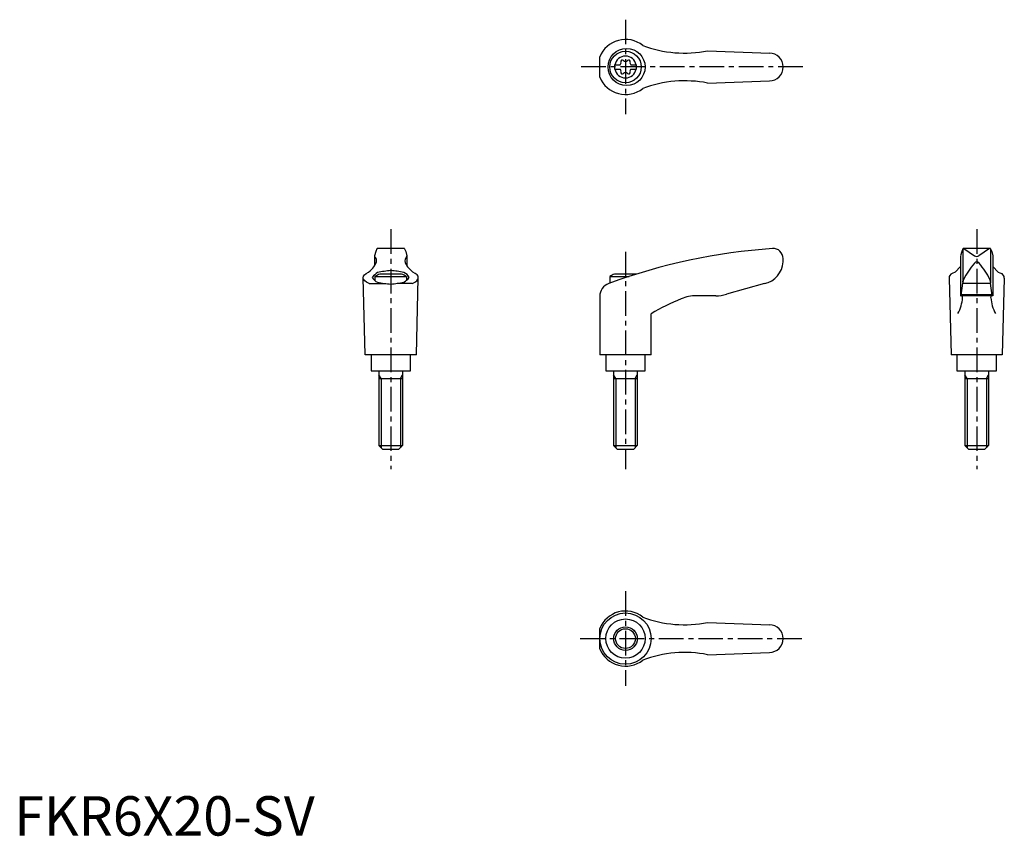
# Model space of a CAD drawing. Extents: x 1 to 251, y 0 to 207.
import ezdxf

# ---------------------------------------------------------------- set-up
doc = ezdxf.new("R2010")
doc.units = 0
doc.header["$LTSCALE"] = 5
doc.header["$MEASUREMENT"] = 0
doc.linetypes.add('CENTER', pattern=[2, 1.25, -0.25, 0.25, -0.25])
doc.layers.get('0').update_dxf_attribs({"linetype": 'CONTINUOUS'})
doc.layers.add('1', color=1, linetype='CENTER')
doc.layers.add('3', color=3, linetype='CONTINUOUS')
doc.styles.add('Standard1', font='ARIAL.TTF')

msp = doc.modelspace()

# ---------------------------------------------------------------- linework, layer by layer
for p, q in [((148.59, 192.47), (148.59, 197.62)), ((175.89, 199.12), (191.73, 198.54)), ((152.35, 195.57), (153.71, 195.57)), ((152.35, 195.57), (152.35, 194.52)), ((156.49, 195.57), (157.85, 195.57)), ((157.85, 195.57), (157.85, 194.52)), ((152.35, 194.52), (153.71, 194.52)), ((156.49, 194.52), (157.85, 194.52)), ((175.89, 190.96), (191.6, 191.54)), ((91.74, 148.22), (91.45, 147.08)), ((92, 148.86), (91.74, 148.22)), ((98.87, 148.98), (92.18, 148.98)), ((99.06, 148.86), (99.32, 148.22)), ((99.32, 148.22), (99.61, 147.08)), ((240.43, 148.22), (240.15, 147.08)), ((240.69, 148.86), (240.43, 148.22)), ((240.72, 148.79), (240.72, 140.52)), ((247.57, 148.98), (240.86, 148.98)), ((240.99, 148.95), (243.65, 147.14)), ((247.46, 148.95), (244.8, 147.14)), ((247.72, 148.79), (247.72, 140.52)), ((247.75, 148.86), (248.02, 148.22)), ((248.02, 148.22), (248.3, 147.08)), ((91.44, 147.04), (91.44, 144.57)), ((99.61, 147.04), (99.61, 144.57)), ((195.09, 145.6), (195.09, 146.48)), ((240.14, 147.07), (240.14, 136.98)), ((248.31, 147.07), (248.31, 136.98)), ((98.28, 142.48), (92.77, 142.48)), ((157.85, 142.48), (152.33, 142.48)), ((238.75, 142.99), (237.96, 142.63)), ((240.14, 144.44), (238.75, 142.99)), ((248.31, 144.44), (249.7, 142.99)), ((249.7, 142.99), (250.49, 142.63)), ((89.03, 121.98), (88.53, 141.58)), ((90.04, 140.1), (93.76, 140.1)), ((91.53, 141.9), (91.53, 140.77)), ((91.53, 141.9), (99.53, 141.9)), ((101.01, 140.1), (97.29, 140.1)), ((99.53, 141.9), (99.53, 140.77)), ((102.03, 121.98), (102.53, 141.58)), ((151.09, 141.9), (156.06, 141.9)), ((151.09, 141.9), (151.09, 140.18)), ((190.4, 140.09), (180.73, 137.36)), ((237.22, 141.49), (237.72, 121.98)), ((240.28, 137.02), (240.69, 140.16)), ((240.72, 140.45), (240.69, 140.16)), ((240.69, 140.16), (247.76, 140.16)), ((240.72, 140.45), (240.74, 140.7)), ((247.73, 140.45), (247.71, 140.7)), ((247.73, 140.45), (247.76, 140.16)), ((248.17, 137.02), (247.76, 140.16)), ((251.22, 141.49), (250.72, 121.98)), ((148.58, 136.81), (148.58, 121.98)), ((178.01, 136.98), (173.04, 136.98)), ((248.31, 136.98), (240.14, 136.98)), ((240.32, 137.32), (248.13, 137.32)), ((161.58, 121.98), (161.58, 132.44)), ((102.03, 121.98), (89.03, 121.98)), ((90.53, 121.98), (90.53, 117.98)), ((100.53, 117.98), (100.53, 121.98)), ((161.58, 121.98), (148.58, 121.98)), ((150.09, 121.98), (150.09, 117.98)), ((160.09, 117.98), (160.09, 121.98)), ((250.72, 121.98), (237.72, 121.98)), ((239.22, 121.98), (239.22, 117.98)), ((249.22, 117.98), (249.22, 121.98)), ((90.53, 117.98), (100.53, 117.98)), ((92.53, 117.98), (92.53, 98.98)), ((98.53, 117.98), (98.53, 98.98)), ((150.09, 117.98), (160.09, 117.98)), ((152.09, 117.98), (152.09, 98.98)), ((158.09, 117.98), (158.09, 98.98)), ((239.22, 117.98), (249.22, 117.98)), ((241.22, 117.98), (241.22, 98.98)), ((247.22, 117.98), (247.22, 98.98)), ((92.53, 115.98), (98.53, 115.98)), ((152.09, 115.98), (158.09, 115.98)), ((241.22, 115.98), (247.22, 115.98)), ((93.53, 97.98), (92.53, 98.98)), ((92.53, 98.98), (98.53, 98.98)), ((97.53, 97.98), (93.53, 97.98)), ((98.53, 98.98), (97.53, 97.98)), ((152.09, 98.98), (158.09, 98.98)), ((153.09, 97.98), (152.09, 98.98)), ((157.09, 97.98), (153.09, 97.98)), ((158.09, 98.98), (157.09, 97.98)), ((242.22, 97.98), (241.22, 98.98)), ((241.22, 98.98), (247.22, 98.98)), ((246.22, 97.98), (242.22, 97.98)), ((247.22, 98.98), (246.22, 97.98)), ((148.59, 47.42), (148.59, 52.56)), ((175.89, 54.07), (191.73, 53.49)), ((175.89, 45.91), (191.6, 46.49))]:
    msp.add_line(p, q)
msp.add_lwpolyline([(95.53, 139.97, 0.036996), (98.85, 140.47, 0.092715), (100.23, 141.66, 0.217243), (98.85, 142.86, 0.04939), (95.53, 143.36, 0.036996), (92.2, 142.86, 0.092715), (90.82, 141.66, 0.217243), (92.2, 140.47, 0.04939)], format="xyb", close=True)
for centre, radius in [((155.38, 195.04), 4.7), ((155.1, 195.04), 4), ((155.09, 49.99), 6.5), ((155.1, 49.99), 4.99), ((155.1, 49.99), 3)]:
    msp.add_circle(centre, radius)
for centre, radius, start, end in [((155.1, 195.04), 7, 51.4687, 158.4348), ((170.14, 228.56), 30, 249.1552, 281.1603), ((155.1, 195.04), 2.76, 10.9784, 169.0216), ((191.6, 195.04), 3.5, 270, 90), ((155.1, 195.04), 2.76, 175.9774, 184.0226), ((153.27, 196.1), 0.691, 309.6889, 16.6582), ((154.31, 196.41), 0.395, 43.3418, 196.6582), ((155.1, 197.16), 0.691, 223.3418, 316.6582), ((155.89, 196.41), 0.395, 343.3418, 136.6582), ((156.93, 196.1), 0.691, 163.3418, 230.3111), ((155.1, 195.04), 2.76, 355.9774, 4.0226), ((155.1, 195.04), 7, 201.5652, 308.5313), ((155.1, 195.04), 2.76, 190.9784, 349.0216), ((153.27, 193.99), 0.691, 343.3418, 50.3111), ((154.31, 193.67), 0.395, 163.3418, 316.6582), ((155.1, 192.93), 0.691, 43.3418, 136.6582), ((155.89, 193.67), 0.395, 223.3418, 16.6582), ((156.93, 193.99), 0.691, 129.6889, 196.6582), ((170.14, 161.53), 30, 78.8397, 110.8448), ((92.18, 148.78), 0.2, 90, 157.5071), ((98.87, 148.78), 0.2, 22.4929, 90), ((202.66, -0.68), 150, 93.9159, 110.1987), ((192.59, 146.48), 2.5, 0, 93.9159), ((240.88, 148.78), 0.2, 90, 157.5071), ((240.84, 148.58), 0.4, 68.2692, 84.6963), ((247.61, 148.58), 0.4, 95.3037, 111.7308), ((247.57, 148.78), 0.2, 22.4929, 90), ((87.2, 147.24), 5, 324.567, 339.2483), ((91.64, 147.03), 0.2, 165.8981, 224.3775), ((90.43, 145.84), 1.5, 345.4581, 44.3775), ((100.63, 145.84), 1.5, 135.6225, 194.5419), ((103.85, 147.24), 5, 200.7517, 215.433), ((99.41, 147.03), 0.2, 315.6225, 14.1019), ((189.1, 145.95), 6, 282.444, 356.5144), ((258.73, 132.13), 20, 139.0359, 153.46), ((244.22, 147.96), 1, 235.7682, 304.2318), ((229.72, 132.13), 20, 26.54, 40.9641), ((84.33, 150.06), 9, 308.3354, 320.5503), ((95.53, 134.97), 8, 110.1573, 120), ((95.53, 134.97), 8, 60, 69.8427), ((106.73, 150.06), 9, 219.4497, 231.6646), ((155.09, 134.97), 8, 110.1573, 120), ((155.09, 134.97), 8, 69.7285, 69.8427), ((238.47, 141.49), 1.25, 114.3591, 180), ((249.97, 141.49), 1.25, 0, 65.6409), ((152.08, 136.81), 3.5, 110.1987, 180), ((241.74, 140.62), 1, 153.46, 175.3848), ((246.71, 140.62), 1, 4.6152, 26.54), ((191.93, 80.68), 60, 112.195, 120.3836), ((173.04, 126.98), 10, 90, 112.195), ((178.01, 146.98), 10, 270, 285.8), ((230.68, 137.29), 10, 331.2337, 355.3296), ((240.23, 137.03), 0.05, 270, 352.547), ((257.76, 137.29), 10, 184.6704, 208.7663), ((248.22, 137.03), 0.05, 187.453, 270), ((155.1, 49.99), 7, 51.4687, 158.4348), ((170.14, 83.5), 30, 249.1552, 281.1603), ((191.6, 49.99), 3.5, 270, 90), ((155.1, 49.99), 7, 201.5652, 308.5313), ((170.14, 16.48), 30, 78.8397, 110.8448)]:
    msp.add_arc(centre, radius, start, end)
for centre, major_axis, ratio, start_param, end_param in [((244.22, 144.25), (0, 1.35), 0.645456, 5.534253, 7.032118), ((95.53, 141.58), (7, 0), 0.340474, 5.61266, 6.922709), ((240.48, 136.48), (0, 0.502), 0.34346, 4.71281, 6.283185)]:
    msp.add_ellipse(centre, major_axis=major_axis, ratio=ratio, start_param=start_param, end_param=end_param)
at = {"extrusion": (0, 0, -1)}
for centre, major_axis, ratio, start_param, end_param in [((95.53, 141.58), (-7, 0), 0.340474, 5.61266, 6.922709), ((247.97, 136.48), (0, 0.502), 0.34346, 4.71281, 6.283185)]:
    msp.add_ellipse(centre, major_axis=major_axis, ratio=ratio, start_param=start_param, end_param=end_param, dxfattribs=at)
at = {"layer": '1'}
for p, q in [((155.1, 207.04), (155.1, 183.04)), ((200.1, 195.04), (143.59, 195.04)), ((95.53, 153.85), (95.53, 92.98)), ((244.22, 153.85), (244.22, 92.98)), ((155.09, 148.16), (155.09, 92.98)), ((155.1, 61.99), (155.1, 37.99)), ((143.59, 49.99), (200.1, 49.99))]:
    msp.add_line(p, q, dxfattribs=at)
at = {"layer": '3'}
for p, q in [((93.07, 115.98), (92.53, 116.92)), ((93.07, 115.98), (93.07, 98.44)), ((97.99, 115.98), (98.53, 116.92)), ((97.99, 115.98), (97.99, 98.44)), ((152.63, 115.98), (152.09, 116.92)), ((152.63, 115.98), (152.63, 98.44)), ((157.55, 115.98), (158.09, 116.92)), ((157.55, 115.98), (157.55, 98.44)), ((241.77, 115.98), (241.22, 116.92)), ((241.77, 115.98), (241.77, 98.44)), ((246.68, 115.98), (247.22, 116.92)), ((246.68, 115.98), (246.68, 98.44))]:
    msp.add_line(p, q, dxfattribs=at)
msp.add_circle((155.1, 49.99), 2.5, dxfattribs=at)

# ---------------------------------------------------------------- texts
at = {"color": 3, "style": 'Standard1'}
msp.add_text('FKR6X20-SV', height=10, dxfattribs=at).set_placement((0, 0))

doc.saveas('drawing.dxf')
